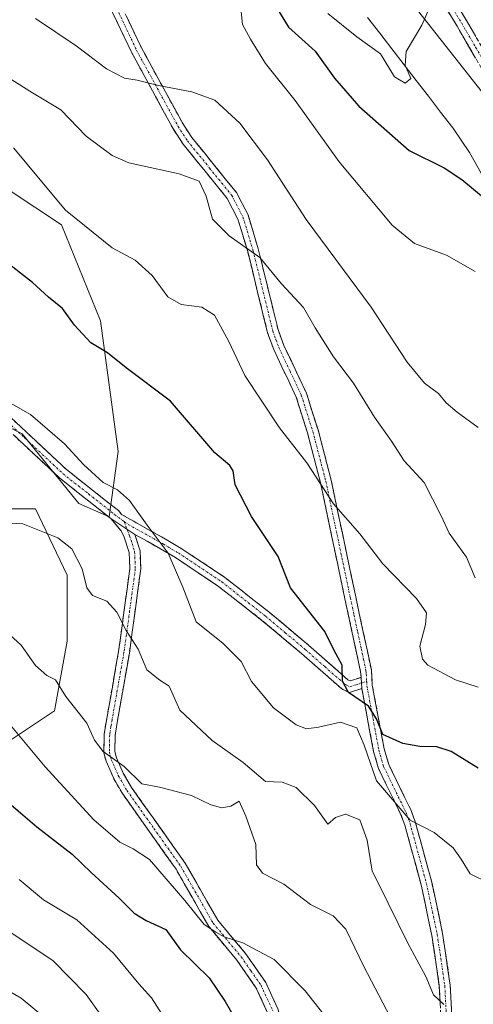
# Model space of a CAD drawing. Units: metres. Extents: x 606762 to 610189, y 4773222 to 4775590.
# Drawn here: x 609899 to 610003, y 4774252 to 4774477 of the extents above; entities that cross this region are included whole.
import ezdxf

# ---------------------------------------------------------------- set-up
doc = ezdxf.new("R2010")
doc.units = ezdxf.units.M
doc.header["$MEASUREMENT"] = 0
doc.linetypes.add('TRAZO_Y_PUNTO', pattern=[1, 0.5, -0.25, 0, -0.25])
doc.linetypes.add('TRAZOSX2', pattern=[1.5, 1, -0.5])
for name, color, linetype, lineweight in [('Arbolado forestal CxS', 92, 'Continuous', 0), ('Camino', 19, 'TRAZOSX2', 0), ('Camino Cxs', 19, 'Continuous', 0), ('Camino eje', 19, 'TRAZO_Y_PUNTO', 0), ('Corriente natural lineal', 142, 'Continuous', 13), ('Curva de nivel maestra', 36, 'Continuous', 30), ('Curva de nivel normal', 36, 'Continuous', 0), ('Pastizal CxS', 92, 'Continuous', 0)]:
    doc.layers.add(name, color=color, linetype=linetype, lineweight=lineweight)

# ---------------------------------------------------------------- blocks, each defined once
blk = doc.blocks.new('*U152')
at = {"layer": 'Pastizal CxS', "color": 92, "linetype": 'Continuous', "lineweight": 0}
blk.add_polyline3d([(610163.04, 4774881.31, 325.21), (610170.88, 4774396.77, 334.15), (610170.88, 4774396.77, 334.15), (610147.92, 4774399.56, 328.99), (610136.06, 4774407.1, 329.09), (610120.96, 4774411.42, 326.31), (610109.1, 4774418.97, 324.3), (610082.14, 4774438.38, 320.73), (610067.04, 4774439.46, 316.08), (610046.54, 4774435.15, 306.41), (610030.37, 4774436.23, 301.74), (610007.72, 4774456.72, 298.08), (609981.57, 4774490.06, 294.19)], dxfattribs=at)
blk = doc.blocks.new('*U153')
at = {"layer": 'Pastizal CxS', "color": 92, "linetype": 'Continuous', "lineweight": 0}
for points in [[(609896.3355, 4774438.2853, 322.4377), (609908.3007, 4774430.3091, 321.437), (609917.2735, 4774408.3751, 324.3569), (609921.2617, 4774378.4621, 328.9674), (609919.2677, 4774363.5065, 331.9367), (609912.2887, 4774366.4977, 332.4973), (609899.3269, 4774382.4505, 330.9188), (609885.3677, 4774389.4289, 331.2141)], [(609892.2817, 4774365.3275, 335.4708), (609902.3967, 4774365.3273, 334.5961), (609909.6219, 4774350.1549, 336.1006), (609909.6221, 4774334.9819, 338.515), (609906.7319, 4774319.0865, 341.1908), (609891.5593, 4774308.9721, 348.5256)]]:
    blk.add_polyline3d(points, dxfattribs=at)
blk = doc.blocks.new('*U186')
at = {"layer": 'Curva de nivel normal', "color": 36, "linetype": 'Continuous', "lineweight": 0}
blk.add_polyline3d([(609931.34, 4774249.53, 355), (609928.93, 4774253.32, 355), (609925.99, 4774256.57, 355), (609920.26, 4774263.61, 355), (609911.82, 4774271.19, 355), (609904.18, 4774275.79, 355), (609898.6, 4774280.42, 355)], dxfattribs=at)
blk = doc.blocks.new('*U191')
at = {"layer": 'Curva de nivel normal', "color": 36, "linetype": 'Continuous', "lineweight": 0}
blk.add_polyline3d([(610006.24, 4774279.64, 330), (610001.88, 4774281.72, 330), (609999.84, 4774285.08, 330), (609998, 4774287.69, 330), (609993.61, 4774291.2, 330), (609988.11, 4774294.05, 330), (609980.47, 4774303.04, 330), (609977.65, 4774311.23, 330), (609975.97, 4774315.2, 330), (609972.21, 4774316.46, 330), (609967.18, 4774315.32, 330), (609964.45, 4774314.93, 330), (609962.03, 4774315.84, 330), (609956.83, 4774319.76, 330), (609951.82, 4774325.74, 330), (609949.45, 4774330.36, 330), (609945.37, 4774334.5, 330), (609939.18, 4774339.44, 330), (609936.09, 4774347.38, 330), (609932.72, 4774355.19, 330), (609927.95, 4774361.6, 330), (609923.88, 4774367.23, 330), (609921.16, 4774369.63, 330), (609917.86, 4774371.34, 330), (609913.39, 4774375.43, 330), (609909, 4774380.2, 330), (609901.22, 4774386.9, 330), (609893.4, 4774391.32, 330)], dxfattribs=at)
blk = doc.blocks.new('*U193')
at = {"layer": 'Curva de nivel normal', "color": 36, "linetype": 'Continuous', "lineweight": 0}
blk.add_polyline3d([(609893, 4774339.6, 340), (609899.08, 4774334.08, 340), (609902.4, 4774329.42, 340), (609904.95, 4774327.18, 340), (609906.95, 4774326.17, 340), (609909.32, 4774322.34, 340), (609914.11, 4774316.24, 340), (609915.84, 4774312.38, 340), (609917.83, 4774309.74, 340), (609922.7, 4774306.33, 340), (609926.72, 4774302.38, 340), (609930.72, 4774301.55, 340), (609938.09, 4774299.68, 340), (609942.52, 4774297.56, 340), (609945, 4774296.82, 340), (609947.07, 4774297.22, 340), (609948.97, 4774298.4, 340), (609950.51, 4774294.94, 340), (609952.84, 4774288.48, 340), (609952.96, 4774283.77, 340), (609954.37, 4774281.92, 340), (609959.21, 4774279.37, 340), (609965.33, 4774274.7, 340), (609970.5, 4774272.16, 340), (609973.44, 4774269.06, 340), (609977.55, 4774260.52, 340), (609985.36, 4774245.66, 340)], dxfattribs=at)
blk = doc.blocks.new('*U196')
at = {"layer": 'Curva de nivel normal', "color": 36, "linetype": 'Continuous', "lineweight": 0}
blk.add_polyline3d([(609949.33, 4774480.75, 305), (609949.78, 4774476.18, 305), (609951.56, 4774472.84, 305), (609955, 4774467.25, 305), (609961.85, 4774458.78, 305), (609971.86, 4774444.78, 305), (609984.02, 4774430.29, 305), (609989.14, 4774426.06, 305), (609996.47, 4774423.42, 305), (610003.04, 4774419.68, 305)], dxfattribs=at)
blk = doc.blocks.new('*U199')
at = {"layer": 'Curva de nivel normal', "color": 36, "linetype": 'Continuous', "lineweight": 0}
blk.add_polyline3d([(609807.02, 4774249.66, 360), (609812.62, 4774251.94, 360), (609816.85, 4774253.54, 360), (609820.59, 4774256.48, 360), (609826.46, 4774263.14, 360), (609830.98, 4774269.51, 360), (609837.34, 4774275.5, 360), (609847.94, 4774280.5, 360), (609855.03, 4774281.48, 360), (609860.13, 4774280.48, 360), (609867.61, 4774280.27, 360), (609877.96, 4774277.98, 360), (609890.56, 4774272.36, 360), (609906.37, 4774261.93, 360), (609913.96, 4774254.09, 360), (609917.53, 4774249.09, 360)], dxfattribs=at)
blk = doc.blocks.new('*U201')
at = {"layer": 'Curva de nivel normal', "color": 36, "linetype": 'Continuous', "lineweight": 0}
blk.add_polyline3d([(609819.92, 4774247.53, 365), (609829.6, 4774253.75, 365), (609836.82, 4774260.63, 365), (609841.11, 4774263.97, 365), (609845.38, 4774265.5, 365), (609851.68, 4774265.9, 365), (609860.56, 4774266.72, 365), (609868.56, 4774265.41, 365), (609874.92, 4774262.99, 365), (609882.78, 4774260.92, 365), (609890.28, 4774258.34, 365), (609899.09, 4774253.24, 365), (609911.12, 4774243.27, 365)], dxfattribs=at)
blk = doc.blocks.new('*U222')
at = {"layer": 'Curva de nivel normal', "color": 36, "linetype": 'Continuous', "lineweight": 0}
blk.add_polyline3d([(609975.49, 4774240.5, 345), (609964.07, 4774254.97, 345), (609957.02, 4774262.14, 345), (609949.82, 4774265.97, 345), (609945.54, 4774267.32, 345), (609943.66, 4774268.42, 345), (609940.97, 4774270.12, 345), (609936.59, 4774275.65, 345), (609928.48, 4774285, 345), (609924.74, 4774287.48, 345), (609921.69, 4774288.97, 345), (609915.72, 4774294.1, 345), (609904.61, 4774306.23, 345), (609895.4, 4774317.25, 345)], dxfattribs=at)
blk = doc.blocks.new('*U234')
at = {"layer": 'Curva de nivel normal', "color": 36, "linetype": 'Continuous', "lineweight": 0}
blk.add_polyline3d([(609894.84, 4774362.13, 335), (609899.47, 4774361.9, 335), (609907.46, 4774358.66, 335), (609910.67, 4774356.18, 335), (609913.03, 4774351.59, 335), (609914.11, 4774347.23, 335), (609915.41, 4774345.5, 335), (609918.68, 4774344.15, 335), (609921.01, 4774341.69, 335), (609923.09, 4774337.46, 335), (609925.88, 4774333.21, 335), (609927.84, 4774328.48, 335), (609930.81, 4774326.12, 335), (609932.99, 4774324.68, 335), (609935.39, 4774319.24, 335), (609942.85, 4774312.29, 335), (609949.94, 4774307.24, 335), (609955.03, 4774302.91, 335), (609958.84, 4774302.74, 335), (609962.08, 4774301.5, 335), (609966.24, 4774297.39, 335), (609969.28, 4774293.09, 335), (609971.04, 4774294.67, 335), (609973.37, 4774295.43, 335), (609976.59, 4774294.1, 335), (609978.3, 4774289.48, 335), (609979.46, 4774282.33, 335), (609980.92, 4774279.52, 335), (609987.6, 4774265.84, 335), (609991.72, 4774258.24, 335), (609993.46, 4774254.07, 335), (609995.87, 4774251.82, 335)], dxfattribs=at)
blk = doc.blocks.new('*U245')
at = {"layer": 'Curva de nivel maestra', "color": 36, "linetype": 'Continuous', "lineweight": 30}
blk.add_polyline3d([(609889.23, 4774303.94, 350), (609902.7, 4774292.5, 350), (609910.76, 4774286.23, 350), (609915.12, 4774282.03, 350), (609921.5, 4774276.19, 350), (609924.95, 4774272.71, 350), (609927.71, 4774271.08, 350), (609932.24, 4774269, 350), (609935.55, 4774264.36, 350), (609942.1, 4774257.91, 350), (609945.78, 4774252.51, 350), (609949.23, 4774246.57, 350)], dxfattribs=at)

msp = doc.modelspace()

# ---------------------------------------------------------------- linework, layer by layer
at = {"layer": 'Arbolado forestal CxS', "color": 92, "linetype": 'Continuous', "lineweight": 0}
for points in [[(609895.62, 4774628.15, 278.58), (609930.3, 4774580.44, 283.45), (609937.61, 4774560.25, 285.69), (609955.95, 4774533.29, 289.24), (609966.73, 4774514.96, 291.41), (609981.57, 4774490.06, 294.19), (610007.72, 4774456.72, 298.08), (610030.37, 4774436.23, 301.74), (610046.54, 4774435.15, 306.41), (610067.04, 4774439.46, 316.08), (610082.14, 4774438.38, 320.73), (610109.1, 4774418.97, 324.3), (610120.96, 4774411.42, 326.31), (610136.06, 4774407.1, 329.09), (610147.92, 4774399.56, 328.99), (610170.88, 4774396.77, 334.15), (610179.36, 4773872.57, 472.78)], [(609930.3, 4774580.44, 283.45), (609937.61, 4774560.25, 285.69), (609955.95, 4774533.29, 289.24), (609966.73, 4774514.96, 291.41), (609981.57, 4774490.06, 294.19), (610007.72, 4774456.72, 298.08), (610030.37, 4774436.23, 301.74), (610046.54, 4774435.15, 306.41), (610067.04, 4774439.46, 316.08), (610082.14, 4774438.38, 320.73), (610109.1, 4774418.97, 324.3), (610120.96, 4774411.42, 326.31), (610136.06, 4774407.1, 329.09), (610147.92, 4774399.56, 328.99), (610170.88, 4774396.77, 334.15)], [(609885.37, 4774389.43, 331.21), (609899.33, 4774382.45, 330.92), (609912.29, 4774366.5, 332.5), (609919.27, 4774363.51, 331.94), (609921.26, 4774378.46, 328.97), (609917.27, 4774408.38, 324.36), (609908.3, 4774430.31, 321.44), (609896.34, 4774438.29, 322.44)], [(609896.34, 4774438.29, 322.44), (609908.3, 4774430.31, 321.44), (609917.27, 4774408.38, 324.36), (609921.26, 4774378.46, 328.97), (609919.27, 4774363.51, 331.94), (609912.29, 4774366.5, 332.5), (609899.33, 4774382.45, 330.92), (609885.37, 4774389.43, 331.21)], [(609891.56, 4774308.97, 348.53), (609906.73, 4774319.09, 341.19), (609909.62, 4774334.98, 338.52), (609909.62, 4774350.15, 336.1), (609902.4, 4774365.33, 334.6), (609892.28, 4774365.33, 335.47)], [(609892.28, 4774365.33, 335.47), (609902.4, 4774365.33, 334.6), (609909.62, 4774350.15, 336.1), (609909.62, 4774334.98, 338.52), (609906.73, 4774319.09, 341.19), (609891.56, 4774308.97, 348.53)]]:
    msp.add_polyline3d(points, dxfattribs=at)
at = {"layer": 'Camino', "color": 19, "linetype": 'TRAZOSX2', "lineweight": 0}
for points in [[(609925.84, 4774583.2), (609933.78, 4774575.27), (609938.74, 4774568.9), (609954.25, 4774546.17), (609973.85, 4774516.4), (609976.19, 4774513.28), (609983.96, 4774504.05), (609993.07, 4774490.3), (610001.03, 4774477.12), (610007.42, 4774466.09), (610015.83, 4774450.3), (610020.27, 4774443.89), (610024.15, 4774439.35), (610026.97, 4774436.59), (610029.97, 4774434.25), (610033.2, 4774432.46), (610038.38, 4774430.21), (610049.02, 4774425.69), (610051.3, 4774424.74)], [(610027.22, 4774433.23), (610025.32, 4774434.71), (610022.32, 4774437.64), (610018.29, 4774442.36), (610013.69, 4774449), (610005.24, 4774464.87), (609998.87, 4774475.84), (609990.96, 4774488.96), (609981.95, 4774502.55), (609974.23, 4774511.72), (609971.8, 4774514.96), (609952.18, 4774544.78), (609936.72, 4774567.43), (609931.89, 4774573.63), (609923.5, 4774582.28)], [(609919.7, 4774485.41), (609926.63, 4774470.87), (609936.07, 4774453.53), (609938.19, 4774450.3), (609948.35, 4774437.76), (609951.03, 4774432.61), (609953.36, 4774424.87), (609957.9, 4774406.34), (609959.23, 4774402.73), (609964.38, 4774391.82), (609967.05, 4774383.38), (609970.07, 4774371.86), (609972.62, 4774359.71), (609975.67, 4774345.2), (609976.5, 4774341.33), (609979.27, 4774328.46), (609979.48, 4774324.91), (609982.2, 4774310.34), (609983.24, 4774306.78), (609988.35, 4774296.26), (609989.3, 4774293.68), (609993.08, 4774279.84), (609995.58, 4774268.07), (609997.31, 4774256.28), (609997.98, 4774243.74)], [(609976.9, 4774326.71), (609976.79, 4774328.09), (609975.73, 4774333.04), (609974.05, 4774340.8), (609973.22, 4774344.68), (609970.17, 4774359.2), (609967.64, 4774371.29), (609964.65, 4774382.68), (609962.05, 4774390.91), (609956.92, 4774401.76), (609955.51, 4774405.61), (609950.95, 4774424.21), (609948.71, 4774431.66), (609946.25, 4774436.39), (609936.17, 4774448.82), (609933.93, 4774452.24), (609924.41, 4774469.73), (609917.44, 4774484.35)], [(609829.99, 4774426.2), (609840.41, 4774416.67), (609843.49, 4774414.66), (609849.72, 4774412.57), (609861.43, 4774410.3), (609868.39, 4774408.57), (609873.79, 4774406.57), (609877.46, 4774404.54), (609880.82, 4774402.1), (609883.89, 4774399.33), (609892.09, 4774390.53), (609909.48, 4774374.3), (609921.34, 4774364.9), (609922.09, 4774364.01), (609932.26, 4774358.31), (609935.73, 4774356.26), (609945.75, 4774349.59), (609955.79, 4774341.72), (609964.9, 4774334.09), (609973.88, 4774326.18), (609974.43, 4774325.92), (609976.9, 4774326.71)], [(609919.58, 4774363.11), (609907.85, 4774372.4), (609890.33, 4774388.76), (609882.14, 4774397.54), (609879.24, 4774400.15), (609876.12, 4774402.42), (609872.74, 4774404.29), (609867.66, 4774406.17), (609860.89, 4774407.86), (609849.08, 4774410.15), (609842.97, 4774412.2)], [(609970.16, 4774218.17), (609969.03, 4774217.62), (609958.83, 4774238.62), (609955.52, 4774249.93), (609952.92, 4774255.59), (609948.47, 4774261.97), (609942.02, 4774269.71), (609934.55, 4774282.81), (609922.26, 4774300.13), (609920.21, 4774303.69), (609918.52, 4774307.52), (609918.03, 4774309.48), (609918.1, 4774313.74), (609918.68, 4774317.27), (609921.39, 4774332.64), (609923.97, 4774351.66), (609923.82, 4774355.28), (609922.68, 4774358.84), (609921.95, 4774360.24), (609919.58, 4774363.11)], [(609925.11, 4774359.45), (609926.3, 4774355.72), (609926.47, 4774351.54), (609923.86, 4774332.26), (609921.14, 4774316.85), (609920.6, 4774313.52), (609920.54, 4774309.77), (609920.9, 4774308.33), (609922.44, 4774304.81), (609924.36, 4774301.48), (609936.66, 4774284.16), (609944.08, 4774271.14), (609950.46, 4774263.49), (609955.1, 4774256.83), (609957.87, 4774250.8), (609961.18, 4774239.52), (609971.28, 4774218.71), (609970.16, 4774218.17)], [(609977.08, 4774324.14), (609974.25, 4774323.24), (609972.5, 4774324.07), (609963.27, 4774332.19), (609954.22, 4774339.78), (609944.29, 4774347.56), (609934.4, 4774354.14), (609931.02, 4774356.14), (609925.11, 4774359.45)], [(610033.61, 4774182.69), (610032.57, 4774182), (610022.83, 4774196.69), (610017.34, 4774207.1), (610014.66, 4774210.26), (610009.03, 4774215.98), (610004.84, 4774220.8), (609999.96, 4774227.18), (609997.52, 4774231.81), (609996.41, 4774235.68), (609995.48, 4774243.53), (609994.82, 4774256.03), (609993.12, 4774267.62), (609990.65, 4774279.25), (609986.92, 4774292.91), (609986.04, 4774295.28), (609980.9, 4774305.87), (609979.76, 4774309.76), (609977.08, 4774324.14)]]:
    msp.add_lwpolyline(points, dxfattribs=at)
at = {"layer": 'Camino Cxs', "color": 19, "linetype": 'Continuous', "lineweight": 0}
for points in [[(609919.58, 4774363.11), (609925.11, 4774359.45)], [(609919.58, 4774363.11), (609925.11, 4774359.45)], [(609976.9, 4774326.71), (609977.08, 4774324.14)], [(609976.9, 4774326.71), (609977.08, 4774324.14)]]:
    msp.add_lwpolyline(points, dxfattribs=at)
for points in [[(609995.04, 4774251.86, 335.15), (609994.82, 4774256.03, 334.49), (609994.25, 4774259.89, 333.98), (609993.69, 4774263.76, 333.34), (609993.12, 4774267.62, 332.66), (609992.3, 4774271.5, 332.44), (609991.47, 4774275.37, 332.32), (609990.65, 4774279.25, 332.05), (609989.41, 4774283.8, 331.49), (609988.16, 4774288.36, 330.97), (609986.92, 4774292.91, 330.14), (609986.04, 4774295.28, 329.77), (609984.33, 4774298.81, 329.49), (609982.61, 4774302.34, 328.71), (609980.9, 4774305.87, 327.91), (609979.76, 4774309.76, 327.68), (609978.87, 4774314.55, 327.67), (609977.97, 4774319.35, 326.24), (609977.08, 4774324.14, 324.27), (609976.9, 4774326.71, 324.17), (609976.79, 4774328.09, 324.11), (609976.26, 4774330.57, 324.05), (609975.73, 4774333.04, 324), (609974.89, 4774336.92, 323.53), (609974.05, 4774340.8, 323.08), (609973.22, 4774344.68, 322.58), (609972.2, 4774349.52, 321.94), (609971.19, 4774354.36, 321.54), (609970.17, 4774359.2, 321.12), (609969.33, 4774363.23, 320.9), (609968.48, 4774367.26, 320.6), (609967.64, 4774371.29, 320.29), (609966.64, 4774375.09, 319.96), (609965.65, 4774378.88, 319.46), (609964.65, 4774382.68, 319.02), (609963.35, 4774386.8, 318.78), (609962.05, 4774390.91, 318.39), (609960.34, 4774394.53, 318.1), (609958.63, 4774398.14, 317.88), (609956.92, 4774401.76, 317.25), (609955.51, 4774405.61, 316.98), (609954.37, 4774410.26, 316.81), (609953.23, 4774414.91, 316.22), (609952.09, 4774419.56, 315.52), (609950.95, 4774424.21, 315.2), (609949.83, 4774427.94, 314.48), (609948.71, 4774431.66, 313.92), (609947.48, 4774434.03, 313.8), (609946.25, 4774436.39, 313.69), (609943.73, 4774439.5, 313.78), (609941.21, 4774442.61, 313.73), (609938.69, 4774445.71, 313.16), (609936.17, 4774448.82, 312.1), (609933.93, 4774452.24, 311.7), (609931.55, 4774456.61, 311.11), (609929.17, 4774460.99, 310.49), (609926.79, 4774465.36, 309.58), (609924.41, 4774469.73, 308.79), (609922.67, 4774473.39, 308.33), (609920.93, 4774477.04, 307.55), (609919.18, 4774480.7, 306.64)], [(610003.12, 4774468.53, 296.76), (610000.99, 4774472.18, 296.11), (609998.87, 4774475.84, 296.02), (609996.89, 4774479.12, 295.51)], [(609999.04, 4774480.42, 296.27), (610001.03, 4774477.12, 296.39), (610003.16, 4774473.44, 296.64)], [(609923.17, 4774478.14, 307.17), (609924.9, 4774474.51, 307.97), (609926.63, 4774470.87, 308.55), (609928.99, 4774466.54, 309.32), (609931.35, 4774462.2, 310.21), (609933.71, 4774457.87, 310.83), (609936.07, 4774453.53, 311.35), (609938.19, 4774450.3, 311.85), (609940.73, 4774447.17, 312.65), (609943.27, 4774444.03, 313.17), (609945.81, 4774440.9, 313.22), (609948.35, 4774437.76, 312.98), (609949.69, 4774435.19, 313.09), (609951.03, 4774432.61, 313.28), (609952.2, 4774428.74, 314.02), (609953.36, 4774424.87, 314.68), (609954.5, 4774420.24, 315.28), (609955.63, 4774415.61, 315.88), (609956.77, 4774410.97, 316.16), (609957.9, 4774406.34, 316.49), (609959.23, 4774402.73, 317.01), (609960.95, 4774399.09, 317.63), (609962.66, 4774395.46, 317.71), (609964.38, 4774391.82, 317.9), (609965.72, 4774387.6, 318.24), (609967.05, 4774383.38, 318.35), (609968.06, 4774379.54, 318.75), (609969.06, 4774375.7, 319.12), (609970.07, 4774371.86, 319.48), (609970.92, 4774367.81, 319.93), (609971.77, 4774363.76, 320.57), (609972.62, 4774359.71, 320.78), (609973.64, 4774354.87, 321.11), (609974.65, 4774350.04, 321.53), (609975.67, 4774345.2, 322.19), (609976.5, 4774341.33, 322.63), (609977.42, 4774337.04, 323.05), (609978.35, 4774332.75, 323.57), (609979.27, 4774328.46, 323.79), (609979.48, 4774324.91, 323.9), (609980.39, 4774320.05, 324.83), (609981.29, 4774315.2, 325.48), (609982.2, 4774310.34, 325.81), (609983.24, 4774306.78, 326.62), (609984.94, 4774303.27, 327.64), (609986.65, 4774299.77, 328.25), (609988.35, 4774296.26, 329.27), (609989.3, 4774293.68, 329.79), (609990.56, 4774289.07, 330.81), (609991.82, 4774284.45, 331.36), (609993.08, 4774279.84, 331.68), (609993.91, 4774275.92, 331.85), (609994.75, 4774271.99, 331.98), (609995.58, 4774268.07, 332.33), (609996.16, 4774264.14, 333.07), (609996.73, 4774260.21, 333.52), (609997.31, 4774256.28, 334), (609997.53, 4774252.1, 334.75), (609997.76, 4774247.92, 335.51)], [(609895.57, 4774387.28, 330.28), (609899.05, 4774384.04, 330.47), (609902.52, 4774380.79, 330.55), (609906, 4774377.55, 330.68), (609909.48, 4774374.3, 330.6), (609912.45, 4774371.95, 330.66), (609915.41, 4774369.6, 330.66), (609918.38, 4774367.25, 330.72), (609921.34, 4774364.9, 330.75), (609922.09, 4774364.01, 330.78), (609925.48, 4774362.11, 330.47), (609928.87, 4774360.21, 330.13), (609932.26, 4774358.31, 329.87), (609935.73, 4774356.26, 329.38), (609939.07, 4774354.04, 328.86), (609942.41, 4774351.81, 328.22), (609945.75, 4774349.59, 327.64), (609949.1, 4774346.97, 327.27), (609952.44, 4774344.34, 327.05), (609955.79, 4774341.72, 326.9), (609958.83, 4774339.18, 326.75), (609961.86, 4774336.63, 326.5), (609964.9, 4774334.09, 326.12), (609967.89, 4774331.45, 325.63), (609970.89, 4774328.82, 325.4), (609973.88, 4774326.18, 324.86), (609974.43, 4774325.92, 324.75), (609976.9, 4774326.71, 324.17), (609976.9, 4774326.71, 324.17), (609977.08, 4774324.14, 324.27), (609974.25, 4774323.24, 325.05), (609972.5, 4774324.07, 325.26), (609969.42, 4774326.78, 325.87), (609966.35, 4774329.48, 325.99), (609963.27, 4774332.19, 326.71), (609960.25, 4774334.72, 327.03), (609957.24, 4774337.25, 327.33), (609954.22, 4774339.78, 327.42), (609950.91, 4774342.37, 327.52), (609947.6, 4774344.97, 327.62), (609944.29, 4774347.56, 327.98), (609940.99, 4774349.75, 328.5), (609937.7, 4774351.95, 329.23), (609934.4, 4774354.14, 329.81), (609931.02, 4774356.14, 330.3), (609928.07, 4774357.8, 330.6), (609925.11, 4774359.45, 330.99), (609922.35, 4774361.28, 331.33), (609919.58, 4774363.11, 331.43), (609915.67, 4774366.21, 331.41), (609911.76, 4774369.3, 331.37), (609907.85, 4774372.4, 331.18), (609904.35, 4774375.67, 331.11), (609900.84, 4774378.94, 330.85), (609897.34, 4774382.22, 330.8)], [(609955.52, 4774249.93, 347.39), (609954.22, 4774252.76, 346.99), (609952.92, 4774255.59, 346.58), (609950.7, 4774258.78, 346.26), (609948.47, 4774261.97, 346.07), (609946.32, 4774264.55, 345.68), (609944.17, 4774267.13, 345.46), (609942.02, 4774269.71, 344.9), (609940.15, 4774272.99, 344.91), (609938.29, 4774276.26, 344.49), (609936.42, 4774279.54, 343.43), (609934.55, 4774282.81, 343.57), (609932.09, 4774286.27, 343.34), (609929.63, 4774289.74, 343.07), (609927.18, 4774293.2, 342.29), (609924.72, 4774296.67, 341.73), (609922.26, 4774300.13, 341.16), (609920.21, 4774303.69, 340.89), (609918.52, 4774307.52, 340.24), (609918.03, 4774309.48, 339.92), (609918.1, 4774313.74, 339.28), (609918.68, 4774317.27, 338.76), (609919.36, 4774321.11, 338.08), (609920.04, 4774324.96, 337.29), (609920.71, 4774328.8, 336.49), (609921.39, 4774332.64, 335.67), (609922.04, 4774337.4, 334.96), (609922.68, 4774342.15, 334.3), (609923.33, 4774346.91, 333.57), (609923.97, 4774351.66, 332.59), (609923.82, 4774355.28, 331.99), (609922.68, 4774358.84, 331.8), (609921.95, 4774360.24, 331.68), (609919.58, 4774363.11, 331.43), (609922.35, 4774361.28, 331.33), (609925.11, 4774359.45, 330.99), (609925.11, 4774359.45, 330.99), (609926.3, 4774355.72, 331.25), (609926.47, 4774351.54, 332.09), (609925.82, 4774346.72, 333.22), (609925.17, 4774341.9, 333.95), (609924.51, 4774337.08, 334.6), (609923.86, 4774332.26, 335.26), (609923.18, 4774328.41, 335.94), (609922.5, 4774324.56, 336.65), (609921.82, 4774320.7, 337.5), (609921.14, 4774316.85, 338.36), (609920.6, 4774313.52, 338.95), (609920.54, 4774309.77, 339.58), (609920.9, 4774308.33, 339.78), (609922.44, 4774304.81, 340.26), (609924.36, 4774301.48, 340.59), (609926.82, 4774298.02, 341.11), (609929.28, 4774294.55, 341.81), (609931.74, 4774291.09, 342.38), (609934.2, 4774287.62, 342.96), (609936.66, 4774284.16, 343.01), (609939.13, 4774279.82, 343.45), (609941.61, 4774275.48, 343.89), (609944.08, 4774271.14, 344.47), (609947.27, 4774267.32, 345.06), (609950.46, 4774263.49, 345.41), (609952.78, 4774260.16, 345.8), (609955.1, 4774256.83, 346.39), (609956.49, 4774253.82, 346.66), (609957.87, 4774250.8, 347.04)]]:
    msp.add_polyline3d(points, dxfattribs=at)
at = {"layer": 'Camino eje', "color": 19, "linetype": 'TRAZO_Y_PUNTO', "lineweight": 0}
for points in [[(609924.49, 4774582.76), (609925.27, 4774582.17), (609928.19, 4774579.41), (609932.84, 4774574.45), (609937.73, 4774568.17), (609953.22, 4774545.48), (609963.02, 4774530.59), (609972.83, 4774515.68), (609975.21, 4774512.5), (609982.96, 4774503.3), (609987.51, 4774496.43), (609992.02, 4774489.63), (609996, 4774483.04), (609999.95, 4774476.48), (610003.14, 4774471), (610006.33, 4774465.48), (610014.76, 4774449.65), (610019.28, 4774443.13), (610023.24, 4774438.5), (610024.65, 4774437.12), (610026.15, 4774435.65), (610028.63, 4774433.71)], [(609918.57, 4774484.88), (609925.52, 4774470.3), (609935, 4774452.89), (609937.18, 4774449.56), (609942.22, 4774443.35), (609947.3, 4774437.08), (609949.87, 4774432.14), (609952.16, 4774424.54), (609956.71, 4774405.98), (609957.41, 4774404.05), (609958.08, 4774402.25), (609960.64, 4774396.82), (609963.22, 4774391.37), (609965.85, 4774383.03), (609968.86, 4774371.58), (609970.13, 4774365.5), (609971.4, 4774359.46), (609974.45, 4774344.94), (609975.28, 4774341.07), (609976.11, 4774337.19), (609976.95, 4774333.31), (609977.48, 4774330.83), (609978.03, 4774328.28), (609978.09, 4774327.59), (609978.19, 4774325.81)], [(609842.94, 4774413.53), (609849.4, 4774411.36), (609861.16, 4774409.08), (609864.55, 4774408.24), (609868.03, 4774407.37), (609873.27, 4774405.43), (609876.79, 4774403.48), (609880.03, 4774401.13), (609881.57, 4774399.74), (609883.02, 4774398.44), (609887.12, 4774394.04), (609891.21, 4774389.65), (609899.91, 4774381.53), (609908.67, 4774373.35), (609914.53, 4774368.71), (609920.46, 4774364.01), (609922.67, 4774362.4)], [(609922.67, 4774362.4), (609923.34, 4774360.62)], [(609922.67, 4774362.4), (609923.6, 4774361.73), (609931.64, 4774357.23), (609935.07, 4774355.2), (609945.02, 4774348.58), (609955.01, 4774340.75), (609959.56, 4774336.94), (609964.09, 4774333.14), (609968.58, 4774329.19), (609973.33, 4774325.06), (609974.34, 4774324.58), (609975.76, 4774325.03), (609976.99, 4774325.42)], [(609923.34, 4774360.62), (609923.9, 4774359.15), (609924.47, 4774357.37), (609925.06, 4774355.5), (609925.22, 4774351.6), (609923.92, 4774341.96), (609922.63, 4774332.45), (609919.91, 4774317.06), (609919.64, 4774315.4), (609919.35, 4774313.63), (609919.29, 4774309.63), (609919.71, 4774307.93), (609920.56, 4774306.01), (609921.33, 4774304.25), (609923.31, 4774300.81), (609929.46, 4774292.15), (609935.61, 4774283.49), (609943.05, 4774270.43), (609949.47, 4774262.73), (609951.69, 4774259.54), (609954.01, 4774256.21), (609956.7, 4774250.37)], [(609976.99, 4774325.42), (609978.19, 4774325.81)], [(609978.19, 4774325.81), (609978.26, 4774324.74), (609979.64, 4774317.24), (609980.98, 4774310.05), (609982.07, 4774306.33), (609987.2, 4774295.77), (609987.67, 4774294.48), (609988.11, 4774293.3), (609991.87, 4774279.55), (609994.35, 4774267.85), (609996.07, 4774256.16), (609996.4, 4774249.89)]]:
    msp.add_lwpolyline(points, dxfattribs=at)
at = {"layer": 'Corriente natural lineal', "color": 142, "linetype": 'Continuous', "lineweight": 13}
msp.add_polyline3d([(610006.83, 4774439.12, 299.7), (610005.63, 4774439.97, 299.68), (610003.7, 4774443.42, 299.34), (610001.76, 4774446.87, 298.84), (609999.83, 4774449.72, 298.49), (609997.9, 4774452.56, 298), (609995.11, 4774456.17, 297.36), (609992.33, 4774459.78, 296.52), (609989.54, 4774463.38, 295.62), (609986.76, 4774466.99, 295.09), (609983.97, 4774470.6, 294.74), (609981.19, 4774474.21, 293.91), (609978.4, 4774477.81, 293.56)], dxfattribs=at)
at = {"layer": 'Curva de nivel maestra', "color": 36, "linetype": 'Continuous', "lineweight": 30}
for points in [[(609957.51, 4774480.13, 300), (609960.31, 4774475.59, 300), (609966.38, 4774470.14, 300), (609970.81, 4774463.92, 300), (609976.37, 4774457.54, 300), (609987.9, 4774447.38, 300), (609995.92, 4774443.4, 300), (609999.94, 4774440.75, 300), (610005.75, 4774435.92, 300)], [(610003.69, 4774305.96, 325), (609997.54, 4774309.76, 325), (609994.22, 4774310.8, 325), (609990.39, 4774310.87, 325), (609986.44, 4774311.55, 325), (609981.92, 4774313.66, 325), (609980.42, 4774317.22, 325), (609978.58, 4774320.15, 325), (609973.99, 4774323.26, 325), (609972.63, 4774325.87, 325), (609972.56, 4774329.48, 325), (609970.76, 4774332.91, 325), (609968.64, 4774337.23, 325), (609960.77, 4774347.25, 325), (609957.91, 4774354.39, 325), (609951.85, 4774363.57, 325), (609948.09, 4774370.84, 325), (609947.62, 4774373.98, 325), (609946.83, 4774375.22, 325), (609943.4, 4774378.15, 325), (609933.29, 4774389.95, 325), (609923.16, 4774397.57, 325), (609918.82, 4774401.04, 325), (609915.04, 4774403.35, 325), (609911.3, 4774407.4, 325), (609908.56, 4774411.19, 325), (609905.38, 4774413.75, 325), (609901.68, 4774417.11, 325), (609895.11, 4774422.24, 325)]]:
    msp.add_polyline3d(points, dxfattribs=at)
at = {"layer": 'Curva de nivel normal', "color": 36, "linetype": 'Continuous', "lineweight": 0}
for points in [[(609969.31, 4774478.69, 295), (609975.92, 4774473.39, 295), (609981.38, 4774469.51, 295), (609984.59, 4774464.22, 295), (609986.98, 4774462.76, 295), (609988.3, 4774463.86, 295), (609986.99, 4774466.86, 295), (609987.24, 4774470.06, 295), (609990.8, 4774476.02, 295), (609994.3, 4774484.11, 295)], [(610003.7, 4774383.94, 310), (609998.91, 4774387.46, 310), (609996.42, 4774389.55, 310), (609994.63, 4774391.71, 310), (609991.43, 4774394.11, 310), (609987.43, 4774398.91, 310), (609979.19, 4774411.52, 310), (609964.34, 4774431.58, 310), (609955.5, 4774445.19, 310), (609949.12, 4774453.63, 310), (609943.42, 4774458.85, 310), (609938.18, 4774460.82, 310), (609930.55, 4774462.22, 310), (609925.62, 4774463.44, 310), (609922.75, 4774463.94, 310), (609918.62, 4774466.03, 310), (609911.68, 4774471.31, 310), (609902.4, 4774477.62, 310)], [(609891.09, 4774467.2, 315), (609901.66, 4774460.55, 315), (609908.15, 4774456.66, 315), (609913.99, 4774450.61, 315), (609919.95, 4774446.25, 315), (609923.72, 4774444.53, 315), (609935.23, 4774442.04, 315), (609939.85, 4774440.33, 315), (609941.42, 4774436.94, 315), (609942.88, 4774431.61, 315), (609946.69, 4774427.82, 315), (609953.74, 4774422.88, 315), (609958.69, 4774416.84, 315), (609963.69, 4774411.38, 315), (609966.38, 4774406.77, 315), (609970.56, 4774400.08, 315), (609975.16, 4774394.08, 315), (609979.98, 4774386.29, 315), (609983.88, 4774380.84, 315), (609986.74, 4774376.34, 315), (609991.34, 4774371.34, 315), (609995.21, 4774363.69, 315), (609997.08, 4774359.73, 315), (610001.06, 4774354.28, 315), (610003.03, 4774349.52, 315)], [(609897.33, 4774447.96, 320), (609909.2, 4774433.67, 320), (609919.94, 4774425.06, 320), (609925.22, 4774422.23, 320), (609929.06, 4774418.76, 320), (609932.68, 4774413.83, 320), (609935.73, 4774412.07, 320), (609940.43, 4774411.52, 320), (609943.37, 4774409.68, 320), (609946.6, 4774403.62, 320), (609950.27, 4774395.86, 320), (609958.24, 4774383.87, 320), (609964.51, 4774375.86, 320), (609970.61, 4774366.43, 320), (609976.59, 4774359.58, 320), (609981.92, 4774352.73, 320), (609989.6, 4774344.82, 320), (609991.9, 4774341.52, 320), (609991.68, 4774338.85, 320), (609990.38, 4774333.85, 320), (609990.98, 4774330.87, 320), (609992.17, 4774329.55, 320), (609998.55, 4774326.13, 320), (610003.73, 4774324.49, 320)]]:
    msp.add_polyline3d(points, dxfattribs=at)
at = {"layer": 'Pastizal CxS', "color": 92, "linetype": 'Continuous', "lineweight": 0}
for points in [[(609930.3, 4774580.44, 283.45), (609937.61, 4774560.25, 285.69), (609955.95, 4774533.29, 289.24), (609966.73, 4774514.96, 291.41), (609981.57, 4774490.06, 294.19), (610007.72, 4774456.72, 298.08), (610030.37, 4774436.23, 301.74), (610046.54, 4774435.15, 306.41), (610067.04, 4774439.46, 316.08), (610082.14, 4774438.38, 320.73), (610109.1, 4774418.97, 324.3), (610120.96, 4774411.42, 326.31), (610136.06, 4774407.1, 329.09), (610147.92, 4774399.56, 328.99), (610170.88, 4774396.77, 334.15)], [(609896.34, 4774438.29, 322.44), (609908.3, 4774430.31, 321.44), (609917.27, 4774408.38, 324.36), (609921.26, 4774378.46, 328.97), (609919.27, 4774363.51, 331.94), (609912.29, 4774366.5, 332.5), (609899.33, 4774382.45, 330.92), (609885.37, 4774389.43, 331.21)], [(609892.28, 4774365.33, 335.47), (609902.4, 4774365.33, 334.6), (609909.62, 4774350.15, 336.1), (609909.62, 4774334.98, 338.52), (609906.73, 4774319.09, 341.19), (609891.56, 4774308.97, 348.53)]]:
    msp.add_polyline3d(points, dxfattribs=at)

# ---------------------------------------------------------------- block references
at = {"layer": 'Curva de nivel maestra', "color": 36, "linetype": 'Continuous', "lineweight": 30}
msp.add_blockref('*U245', (0, 0), dxfattribs=at)
at = {"layer": 'Curva de nivel normal', "color": 36, "linetype": 'Continuous', "lineweight": 0}
for name in ['*U196', '*U191', '*U234', '*U193', '*U222', '*U186', '*U199', '*U201']:
    msp.add_blockref(name, (0, 0), dxfattribs=at)
at = {"layer": 'Pastizal CxS', "color": 92, "linetype": 'Continuous', "lineweight": 0}
for name in ['*U152', '*U153']:
    msp.add_blockref(name, (0, 0), dxfattribs=at)

doc.saveas('drawing.dxf')
